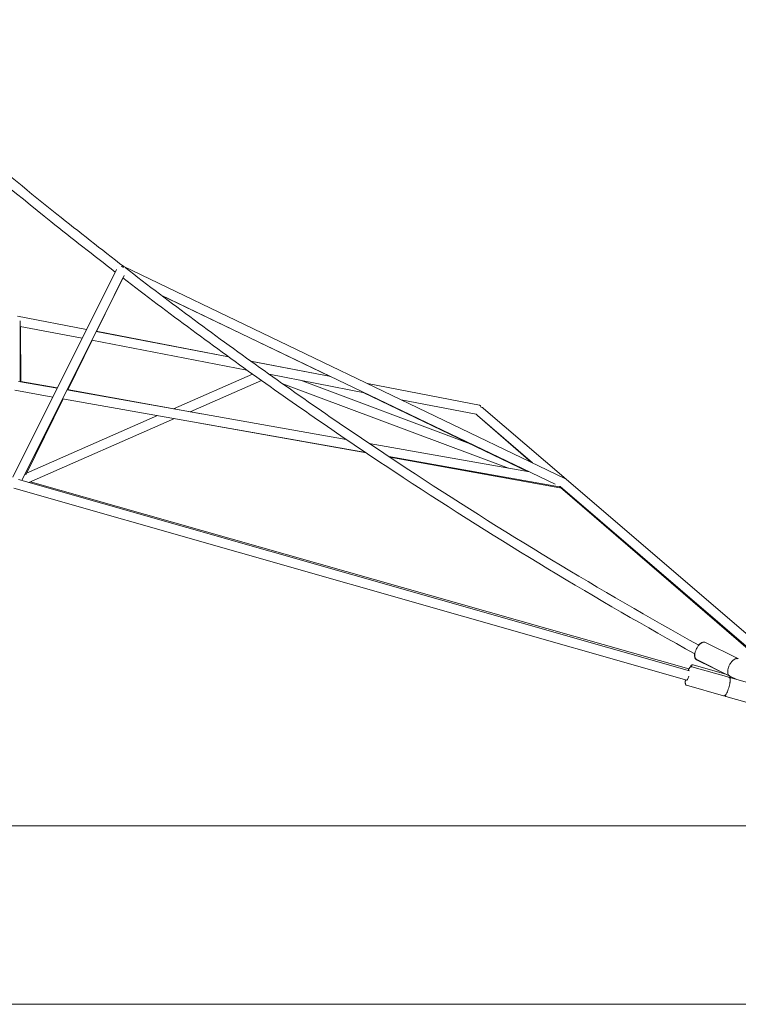
# Model space of a CAD drawing. Units: millimetres. Extents: x -474 to 13826, y -100 to 8093.
# Drawn here: x 9846 to 11056, y 700 to 2356 of the extents above; entities that cross this region are included whole.
import ezdxf

# ---------------------------------------------------------------- set-up
doc = ezdxf.new("R2010")
doc.units = ezdxf.units.MM

# ---------------------------------------------------------------- blocks, each defined once
blk = doc.blocks.new('A$C7DBB3702')
at = {"color": 0, "linetype": 'Continuous', "lineweight": 0, "extrusion": (-2.22045e-16, 1, -2.22045e-16)}
for p, q in [((10764, 1584.7), (10021.5, 1940.9)), ((9834.7, 1586.7), (10009.2, 1936)), ((9849.8, 1581.2), (10022.2, 1926)), ((9975.7, 1832), (10020.1, 1921.8)), ((10747.7, 1574.8), (10084.2, 1893.1)), ((10367.7, 1756.5), (10084.6, 1892.8)), ((9842.7, 1857.5), (9958.8, 1835.2)), ((9843, 1857.5), (9958.9, 1835.2)), ((9847, 1747.5), (9847.5, 1849.4)), ((9847.4, 1840.3), (9951.4, 1820.3)), ((9848.3, 1747.2), (9847.9, 1840.2)), ((9975.2, 1832.1), (10197.7, 1789.2)), ((9975.2, 1832), (10197.8, 1789.2)), ((9927.2, 1733.7), (9968.3, 1817)), ((9967.7, 1817.2), (10228.6, 1766.9)), ((10235, 1782), (10369.8, 1756.1)), ((10235.1, 1782), (10369.9, 1756)), ((10238.1, 1760.2), (10105, 1701.8)), ((10266.3, 1759.7), (10426.6, 1728.8)), ((9909.5, 1736.4), (9844.3, 1747.9)), ((9909.7, 1736.9), (9848.3, 1747.9)), ((10253.3, 1749.3), (10133.3, 1696.8)), ((10289.1, 1743.6), (10669.2, 1601.8)), ((10318.7, 1749.6), (10600, 1644.6)), ((10431.6, 1744.2), (10620.2, 1707.9)), ((10431.6, 1744.2), (10620.2, 1707.9)), ((9902, 1721.5), (9838.3, 1732.8)), ((10396, 1650.2), (9925.9, 1733.5)), ((10152.4, 1693.4), (9926.1, 1733.9)), ((10700.7, 1596.2), (10424.2, 1729.3)), ((9856.6, 1590.8), (9919.6, 1718.4)), ((10428.6, 1628.1), (9918.4, 1718.6)), ((10488.4, 1716.9), (10614.7, 1692.6)), ((10078.4, 1690.2), (9857.9, 1593.6)), ((10616.5, 1690.3), (10707, 1612)), ((10709.1, 1611), (10616.6, 1690.2)), ((10765.9, 1583.5), (10627, 1702.4)), ((10106.8, 1685.2), (9861.7, 1577.8)), ((10429.8, 1627.4), (10149.6, 1677.6)), ((10704.5, 1595.5), (10434.7, 1643.3)), ((10754.8, 1570.3), (10467.8, 1621.2)), ((10755.3, 1569), (10469.2, 1620.3)), ((9844.3, 1582.8), (10973.3, 1260.7)), ((10972.6, 1264.2), (9864.6, 1579)), ((10764.6, 1584.4), (10764.5, 1584.4)), ((11131.1, 1269.8), (10765.9, 1583.5)), ((9836.8, 1568.2), (10969.2, 1245.2)), ((10755.1, 1570.5), (10755.4, 1570.2)), ((10756.2, 1570.7), (10755.4, 1571.1)), ((10755.8, 1569.5), (10756.7, 1569.1)), ((11120.7, 1257.6), (10756.1, 1570.8)), ((10756.6, 1569.1), (11120.4, 1255.7)), ((11000.2, 1308.7), (11052.5, 1282.7)), ((10985.3, 1279.7), (11038.1, 1253.7)), ((10985.8, 1279.8), (11038.1, 1253.8)), ((10977.4, 1267.9), (11039.8, 1250.1)), ((10979.5, 1270.9), (11036.1, 1254.7)), ((11041.3, 1252.2), (11053.2, 1246.3)), ((11041.3, 1252.2), (11045.6, 1250)), ((11043.6, 1249), (11106, 1231.2)), ((10968.6, 1236.8), (11030.9, 1219)), ((11034.7, 1217.9), (11097.1, 1200.1)), ((13825.6, 1000), (-455.8, 1000)), ((12516.1, 700), (7324, 700))]:
    blk.add_line(p, q, dxfattribs=at)
at = {"color": 0, "linetype": 'Continuous', "lineweight": 0, "extrusion": (4.93038e-32, -2.22045e-16, -1)}
for centre, major_axis, ratio, start_param, end_param in [((10016.9, 1933.5), (7.16, -3.58), 0.923279, -1.946217, -1.429966), ((10971.1, 1252.9), (-2.19, -7.69), 0.184389, -1.508161, 0.192306)]:
    blk.add_ellipse(centre, major_axis=major_axis, ratio=ratio, start_param=start_param, end_param=end_param, dxfattribs=at)
at = {"color": 0, "linetype": 'Continuous', "lineweight": 0}
for centre, major_axis, ratio, start_param, end_param in [((10618.7, 1700), (1.51, 7.86), 0.49355, -0.900796, 0.000206), ((10621.8, 1696.3), (6.13, -5.27), 0.990131, -1.949172, -1.568325), ((10621.8, 1696.3), (6.13, -5.27), 0.990131, 1.573268, 2.16598), ((10760.6, 1577.4), (-5.21, -6.07), 0.970143, -2.950469, -2.881619), ((10760.6, 1577.4), (-5.21, -6.07), 0.970143, -3.142412, -3.060133), ((10756.7, 1576.9), (-1.41, -7.87), 0.13835, -0.574906, 0.373099), ((10760.8, 1576.1), (5.23, 6.06), 0.969936, -2.924211, -2.660999)]:
    blk.add_ellipse(centre, major_axis=major_axis, ratio=ratio, start_param=start_param, end_param=end_param, dxfattribs=at)
at = {"color": 0, "linetype": 'Continuous', "lineweight": 0, "extrusion": (8.62817e-32, -2.22045e-16, -1)}
for centre, major_axis, ratio, start_param, end_param in [((10618.7, 1700), (1.51, 7.86), 0.492889, 0.000206, 0.951608), ((10761.2, 1577.2), (3.46, 7.21), 0.60874, 0, 0.22363)]:
    blk.add_ellipse(centre, major_axis=major_axis, ratio=ratio, start_param=start_param, end_param=end_param, dxfattribs=at)
at = {"color": 0, "linetype": 'Continuous', "lineweight": 0, "extrusion": (6.16298e-32, -2.22045e-16, -1)}
blk.add_ellipse((10621.8, 1696.3), major_axis=(-6.13, 5.27), ratio=0.990131, start_param=-1.573268, end_param=-1.192421, dxfattribs=at)
at = {"color": 0, "linetype": 'Continuous', "lineweight": 0, "extrusion": (-1.2326e-32, -2.22045e-16, -1)}
for centre, major_axis, ratio, start_param, end_param in [((10621.8, 1696.3), (-6.13, 5.27), 0.990131, 0.975613, 1.568325), ((10756.2, 1578.2), (-1.4, -7.88), 0.134224, -0.571673, 0)]:
    blk.add_ellipse(centre, major_axis=major_axis, ratio=ratio, start_param=start_param, end_param=end_param, dxfattribs=at)
at = {"color": 0, "linetype": 'Continuous', "lineweight": 0, "extrusion": (7.39557e-32, -2.22045e-16, -1)}
for start_param, end_param in [(-0.259974, -0.191124), (-0.08146, 0.000819)]:
    blk.add_ellipse((10760.6, 1577.4), major_axis=(5.21, 6.07), ratio=0.970143, start_param=start_param, end_param=end_param, dxfattribs=at)
at = {"color": 0, "linetype": 'Continuous', "lineweight": 0, "extrusion": (1.35585e-31, -2.22045e-16, -1)}
blk.add_ellipse((10760.8, 1576.1), major_axis=(-5.23, -6.06), ratio=0.969936, start_param=-0.480594, end_param=-0.217382, dxfattribs=at)
at = {"color": 0, "linetype": 'Continuous', "lineweight": 0}
for points, knots in [([(10021.5, 1940.9), (9983.8, 1970), (9946.3, 1999.4), (9819.4, 2100.8), (9731, 2174.7), (9556.6, 2326.7), (9470.7, 2405), (9301.6, 2565.5), (9218.5, 2647.8), (9055.6, 2816.1), (8975.8, 2902), (8707.5, 3203.1), (8526.6, 3427.5), (8355.9, 3661.8)], [3.7299909, 3.7299909, 3.7299909, 3.7299909, 3.7471423, 3.7471423, 3.7884405, 3.7884405, 3.8298804, 3.8298804, 3.8713201, 3.8713201, 3.9126177, 3.9126177, 4.0130021, 4.0130021, 4.0130021, 4.0130021]), ([(10007.1, 1931.8), (9970.9, 1959.7), (9934.9, 1988), (9774.9, 2115.9), (9653.2, 2219.3), (9534.1, 2326.6)], [3.73068218, 3.73068218, 3.73068218, 3.73068218, 3.74714231, 3.74714231, 3.80422233, 3.80422233, 3.80422233, 3.80422233]), ([(10989.2, 1304), (10905.8, 1350.3), (10823.1, 1398.2), (10658.9, 1497.6), (10577.5, 1549), (10416.3, 1655), (10336.5, 1709.7), (10178.8, 1822.1), (10100.9, 1879.8), (10023.8, 1939.1)], [3.5892804, 3.5892804, 3.5892804, 3.5892804, 3.6243246, 3.6243246, 3.6594551, 3.6594551, 3.6945855, 3.6945855, 3.7296292, 3.7296292, 3.7296292, 3.7296292]), ([(10982.6, 1289.4), (10899.4, 1335.5), (10816.9, 1383.3), (10653.3, 1482.2), (10572.1, 1533.4), (10411.4, 1639), (10331.8, 1693.5), (10174.5, 1805.4), (10096.8, 1862.8), (10020.1, 1921.8)], [3.5891251, 3.5891251, 3.5891251, 3.5891251, 3.6239827, 3.6239827, 3.6589256, 3.6589256, 3.6938687, 3.6938687, 3.7287267, 3.7287267, 3.7287267, 3.7287267]), ([(10997.5, 1309.2), (10997.4, 1309.2), (10997.3, 1309.2), (10996.3, 1309.2), (10995.3, 1309), (10993.3, 1308.1), (10992.2, 1307.4), (10990.4, 1305.8), (10989.6, 1305), (10988.9, 1304.2)], [6.2553468, 6.2553468, 6.2553468, 6.2553468, 6.2865718, 6.2865718, 6.5480317, 6.5480317, 6.8877486, 6.8877486, 7.1243958, 7.1243958, 7.1243958, 7.1243958]), ([(10991.6, 1306.5), (10992.2, 1306.9), (10992.7, 1307.3), (10993.8, 1308), (10994.4, 1308.4), (10995.5, 1308.8), (10996.1, 1309), (10997.3, 1309.2), (10997.9, 1309.3), (10999.1, 1309.1), (10999.7, 1309), (11000.2, 1308.7)], [5.6798972, 5.6798972, 5.6798972, 5.6798972, 5.8462227, 5.8462227, 6.0125483, 6.0125483, 6.1788738, 6.1788738, 6.3451993, 6.3451993, 6.5115249, 6.5115249, 6.5115249, 6.5115249]), ([(10985.8, 1279.8), (10985.1, 1280.1), (10984.5, 1280.7), (10983.4, 1282.1), (10983, 1283), (10982.4, 1285.2), (10982.3, 1286.5), (10982.5, 1289.5), (10982.8, 1291), (10983.7, 1294.2), (10984.3, 1295.8), (10985.7, 1298.9), (10986.6, 1300.4), (10988.4, 1303.1), (10989.4, 1304.4), (10990.9, 1305.8), (10991.2, 1306.1), (10991.6, 1306.5)], [3.369932, 3.369932, 3.369932, 3.369932, 3.597598, 3.597598, 3.862839, 3.862839, 4.200797, 4.200797, 4.550486, 4.550486, 4.890467, 4.890467, 5.22669, 5.22669, 5.564868, 5.564868, 5.679897, 5.679897, 5.679897, 5.679897]), ([(10982.1, 1289.6), (10982.1, 1289.6), (10982.1, 1289.5), (10981.9, 1287.9), (10981.8, 1286.5), (10982.1, 1284.3), (10982.3, 1283.5), (10982.6, 1282.8)], [8.2388508, 8.2388508, 8.2388508, 8.2388508, 8.2527329, 8.2527329, 8.5990997, 8.5990997, 8.8214898, 8.8214898, 8.8214898, 8.8214898]), ([(10982.6, 1282.8), (10982.7, 1282.5), (10982.8, 1282.3), (10983.1, 1281.8), (10983.2, 1281.5), (10983.5, 1281.1), (10983.7, 1280.9), (10984.1, 1280.5), (10984.3, 1280.3), (10984.8, 1280), (10985, 1279.9), (10985.3, 1279.7)], [2.5383045, 2.5383045, 2.5383045, 2.5383045, 2.6151924, 2.6151924, 2.6920803, 2.6920803, 2.7689683, 2.7689683, 2.8458562, 2.8458562, 2.9227441, 2.9227441, 2.9227441, 2.9227441]), ([(11041.3, 1252.2), (11040.5, 1252.6), (11039.9, 1253.1), (11038.8, 1254.5), (11038.4, 1255.4), (11037.8, 1257.6), (11037.8, 1259), (11037.9, 1261.9), (11038.2, 1263.5), (11039.1, 1266.7), (11039.7, 1268.3), (11041.1, 1271.3), (11042, 1272.8), (11043.8, 1275.5), (11044.9, 1276.8), (11046.3, 1278.2), (11046.7, 1278.6), (11047, 1278.9)], [3.369932, 3.369932, 3.369932, 3.369932, 3.597598, 3.597598, 3.862839, 3.862839, 4.200797, 4.200797, 4.550486, 4.550486, 4.890467, 4.890467, 5.22669, 5.22669, 5.564868, 5.564868, 5.679897, 5.679897, 5.679897, 5.679897]), ([(11047, 1278.9), (11047.6, 1279.3), (11048.1, 1279.8), (11049.2, 1280.5), (11049.8, 1280.8), (11051, 1281.3), (11051.5, 1281.5), (11052.7, 1281.7), (11053.3, 1281.7), (11054.5, 1281.6), (11055.1, 1281.4), (11055.6, 1281.1)], [5.6798972, 5.6798972, 5.6798972, 5.6798972, 5.8462227, 5.8462227, 6.0125483, 6.0125483, 6.1788738, 6.1788738, 6.3451993, 6.3451993, 6.5115249, 6.5115249, 6.5115249, 6.5115249]), ([(10977.4, 1267.9), (10977.1, 1268), (10976.7, 1268), (10975.9, 1267.9), (10975.6, 1267.7), (10974.9, 1267.3), (10974.5, 1267), (10973.4, 1265.7), (10972.7, 1264.5), (10971.7, 1262.5), (10971.5, 1261.9), (10971.2, 1261.3)], [4.712389, 4.712389, 4.712389, 4.712389, 4.797246, 4.797246, 4.8981269, 4.8981269, 5.0787617, 5.0787617, 5.5339105, 5.5339105, 5.6907482, 5.6907482, 5.6907482, 5.6907482]), ([(10974.6, 1267), (10974.6, 1267.1), (10974.7, 1267.1), (10975, 1267.7), (10975.3, 1268.2), (10975.8, 1269), (10976.1, 1269.4), (10976.7, 1270.1), (10977, 1270.4), (10977.8, 1270.8), (10978, 1270.9), (10978.7, 1271), (10979.1, 1271), (10979.5, 1270.9)], [3.9921605, 3.9921605, 3.9921605, 3.9921605, 4.0179703, 4.0179703, 4.1915749, 4.1915749, 4.3651796, 4.3651796, 4.5387843, 4.5387843, 4.6213602, 4.6213602, 4.712389, 4.712389, 4.712389, 4.712389]), ([(10966.6, 1244.3), (10966.5, 1243.6), (10966.4, 1243), (10966.4, 1241.9), (10966.4, 1241.3), (10966.4, 1240.3), (10966.4, 1239.8), (10966.6, 1238.9), (10966.7, 1238.5), (10967.2, 1237.8), (10967.3, 1237.6), (10967.8, 1237.1), (10968.2, 1236.9), (10968.6, 1236.8)], [0.7049476, 0.7049476, 0.7049476, 0.7049476, 0.8781173, 0.8781173, 1.0512871, 1.0512871, 1.2244568, 1.2244568, 1.3976266, 1.3976266, 1.4802581, 1.4802581, 1.5707963, 1.5707963, 1.5707963, 1.5707963]), ([(10966.8, 1245.9), (10966.8, 1245.9), (10966.8, 1245.8), (10966.7, 1245.2), (10966.6, 1244.8), (10966.6, 1244.3)], [6.8517364, 6.8517364, 6.8517364, 6.8517364, 6.8710856, 6.8710856, 6.9881329, 6.9881329, 6.9881329, 6.9881329]), ([(11030.9, 1219), (11031.3, 1218.9), (11031.7, 1218.9), (11032.4, 1219), (11032.7, 1219.1), (11033.5, 1219.6), (11033.8, 1219.9), (11035, 1221.2), (11035.6, 1222.4), (11036.9, 1225.1), (11037.5, 1226.4), (11038.6, 1229.3), (11039.1, 1230.8), (11040, 1233.8), (11040.4, 1235.4), (11041.1, 1238.4), (11041.4, 1239.8), (11041.7, 1241.7), (11041.7, 1242.1), (11041.8, 1242.6)], [1.570796, 1.570796, 1.570796, 1.570796, 1.655653, 1.655653, 1.756534, 1.756534, 1.937169, 1.937169, 2.392318, 2.392318, 2.740305, 2.740305, 3.071951, 3.071951, 3.40009, 3.40009, 3.729493, 3.729493, 3.84654, 3.84654, 3.84654, 3.84654]), ([(11039.8, 1253.2), (11039.9, 1253.2), (11039.9, 1253.2), (11040.1, 1252.9), (11040.3, 1252.8), (11040.8, 1252.4), (11041, 1252.3), (11041.3, 1252.2)], [2.7535515, 2.7535515, 2.7535515, 2.7535515, 2.7689683, 2.7689683, 2.8458562, 2.8458562, 2.9227441, 2.9227441, 2.9227441, 2.9227441]), ([(11041.8, 1242.6), (11041.9, 1243.2), (11041.9, 1243.9), (11042, 1245), (11042, 1245.6), (11042, 1246.6), (11041.9, 1247), (11041.8, 1247.9), (11041.6, 1248.4), (11041.2, 1249.1), (11041.1, 1249.3), (11040.5, 1249.7), (11040.2, 1250), (11039.8, 1250.1)], [3.8465402, 3.8465402, 3.8465402, 3.8465402, 4.01971, 4.01971, 4.1928797, 4.1928797, 4.3660495, 4.3660495, 4.5392192, 4.5392192, 4.6218508, 4.6218508, 4.712389, 4.712389, 4.712389, 4.712389]), ([(11041.3, 1249), (11041.4, 1249.2), (11041.6, 1249.5), (11042, 1250.1), (11042.3, 1250.5), (11042.7, 1251), (11042.9, 1251.1), (11043, 1251.3)], [4.0981401, 4.0981401, 4.0981401, 4.0981401, 4.1915749, 4.1915749, 4.3651796, 4.3651796, 4.4469436, 4.4469436, 4.4469436, 4.4469436]), ([(11043.6, 1249), (11043.2, 1249.1), (11042.8, 1249.1), (11042.1, 1249), (11041.8, 1248.9), (11041.5, 1248.7), (11041.5, 1248.7), (11041.5, 1248.7)], [4.712389, 4.712389, 4.712389, 4.712389, 4.797246, 4.797246, 4.8981269, 4.8981269, 4.9070978, 4.9070978, 4.9070978, 4.9070978]), ([(11033.1, 1219.3), (11033.1, 1219.3), (11033.1, 1219.2), (11033.3, 1218.9), (11033.5, 1218.7), (11034, 1218.3), (11034.3, 1218), (11034.7, 1217.9)], [1.3760875, 1.3760875, 1.3760875, 1.3760875, 1.3976266, 1.3976266, 1.4802581, 1.4802581, 1.5707963, 1.5707963, 1.5707963, 1.5707963])]:
    blk.add_open_spline(points, degree=3, knots=knots, dxfattribs=at)
for points in [[(11052.5, 1282.7), (11053, 1282.4), (11053.5, 1282.1), (11053.9, 1281.6)], [(11039.8, 1253.3), (11039.2, 1253.3), (11038.6, 1253.5), (11038.1, 1253.8)], [(11038.1, 1253.7), (11038.6, 1253.5), (11039.2, 1253.3), (11039.8, 1253.2)]]:
    blk.add_open_spline(points, degree=3, dxfattribs=at)

msp = doc.modelspace()

# ---------------------------------------------------------------- block references
msp.add_blockref('A$C7DBB3702', (0, 0))

doc.saveas('drawing.dxf')
